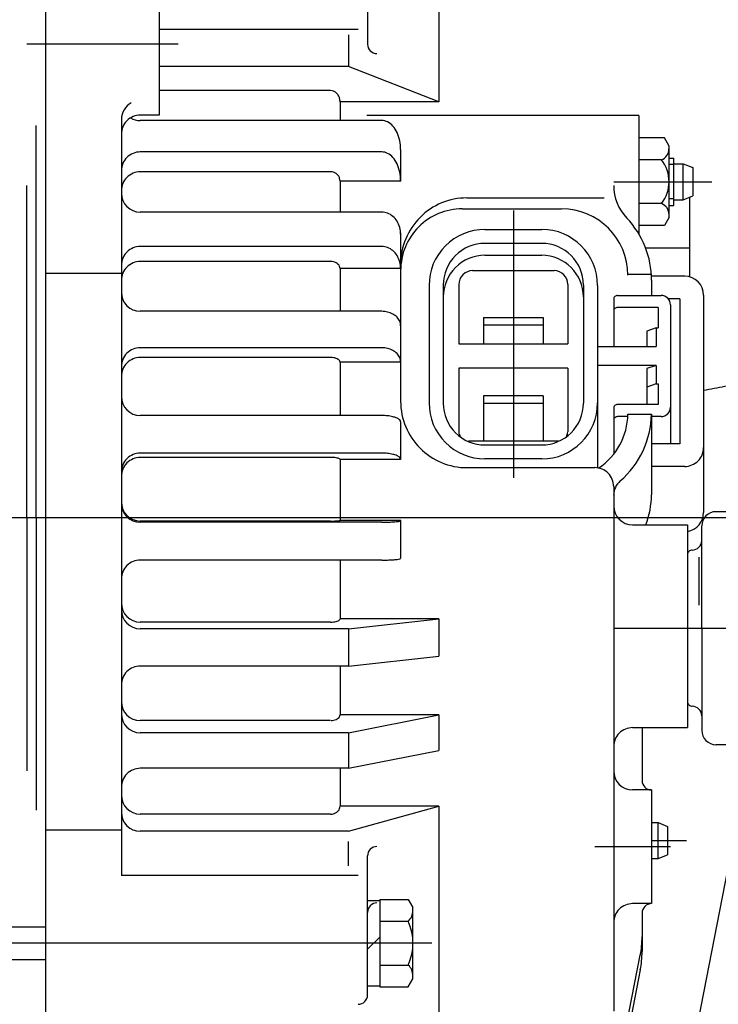
# Model space of a CAD drawing. Extents: x 0 to 295, y 208 to 416.
# Drawn here: x 72 to 79, y 350 to 360 of the extents above; entities that cross this region are included whole.
import ezdxf

# ---------------------------------------------------------------- set-up
doc = ezdxf.new("R2010")
doc.units = 0
doc.header["$LTSCALE"] = 10
doc.linetypes.add('CENTER2', pattern=[1.125, 0.75, -0.125, 0.125, -0.125])
doc.layers.get('DEFPOINTS').update_dxf_attribs({"linetype": 'CONTINUOUS'})
doc.layers.add('1', color=7, linetype='CONTINUOUS')
doc.layers.add('7', color=5, linetype='CONTINUOUS')
doc.styles.add('ROMAND', font='romand')
doc.styles.add('ROMANS-3MM', font='romans.shx', dxfattribs={"width": 0.6, "height": 3})
doc.dimstyles.new('STANDARD$0', dxfattribs={"dimtxt": 3, "dimasz": 3.5, "dimexe": 0.8, "dimexo": 0.6, "dimgap": 0.9, "dimtad": 1, "dimdec": 4, "dimzin": 0, "dimdsep": 46, "dimtxsty": 'ROMAND', "dimcen": 0.09, "dimadec": 0, "dimazin": 0, "dimtfac": 1, "dimtdec": 4, "dimtmove": 0, "dimatfit": 3, "dimfxl": 1, "dimtolj": 1, "dimtzin": 0, "dimarcsym": 0})

# ---------------------------------------------------------------- blocks, each defined once
blk = doc.blocks.new('*D58')
at = {"layer": '7', "color": 0, "lineweight": -2}
for p, q in [((91.652, 378.869), (39.789, 378.869)), ((40.589, 333.839), (40.589, 375.369)), ((48.715, 330.339), (39.789, 330.339))]:
    blk.add_line(p, q, dxfattribs=at)
at = {"layer": '7', "color": 0}
for points in [[(41.172, 375.369), (40.005, 375.369), (40.589, 378.869)], [(40.005, 333.839), (41.172, 333.839), (40.589, 330.339)]]:
    blk.add_solid(points, dxfattribs=at)
at = {"layer": 'DEFPOINTS', "color": 0}
for p in [(40.589, 378.869), (92.252, 378.869), (49.315, 330.339)]:
    blk.add_point(p, dxfattribs=at)
at = {"layer": '7', "color": 0, "insert": (38.189, 354.604), "char_height": 3, "attachment_point": 5, "rotation": 90, "style": 'ROMANS-3MM'}
blk.add_mtext('\\A1;485', dxfattribs=at)
blk = doc.blocks.new('*D45')
at = {"layer": '7', "color": 0, "lineweight": -2}
for p, q in [((91.652, 378.869), (39.789, 378.869)), ((40.589, 333.839), (40.589, 375.369)), ((48.715, 330.339), (39.789, 330.339))]:
    blk.add_line(p, q, dxfattribs=at)
at = {"layer": '7', "color": 0}
for points in [[(41.172, 375.369), (40.005, 375.369), (40.589, 378.869)], [(40.005, 333.839), (41.172, 333.839), (40.589, 330.339)]]:
    blk.add_solid(points, dxfattribs=at)
at = {"layer": 'DEFPOINTS', "color": 0}
for p in [(40.589, 378.869), (92.252, 378.869), (49.315, 330.339)]:
    blk.add_point(p, dxfattribs=at)
at = {"layer": '7', "color": 0, "insert": (38.189, 354.604), "char_height": 3, "attachment_point": 5, "rotation": 90, "style": 'ROMANS-3MM'}
blk.add_mtext('\\A1;485', dxfattribs=at)

msp = doc.modelspace()

# ---------------------------------------------------------------- linework, layer by layer
at = {"layer": '1', "linetype": 'Continuous'}
for p, q in [((72.013871, 362.271711), (72.013871, 347.671784)), ((72.013871, 362.271711), (72.013871, 347.671784)), ((75.413871, 361.22884), (75.413871, 359.971369)), ((75.413871, 361.22884), (75.413871, 359.971369)), ((76.166874, 360.989801), (76.166874, 359.360602)), ((76.166874, 360.989801), (76.166874, 359.360602)), ((73.213871, 360.721296), (73.213871, 359.221344)), ((73.213871, 360.721296), (73.213871, 359.221344)), ((75.313895, 360.124201), (73.213871, 360.124201)), ((75.313895, 360.124201), (73.213871, 360.124201)), ((75.213871, 360.068268), (75.213871, 359.735724)), ((75.213871, 360.068268), (75.213871, 359.735724)), ((73.413895, 359.971344), (71.813871, 359.971344)), ((73.413895, 359.971344), (71.813871, 359.971344)), ((75.213895, 359.735724), (73.213871, 359.735724)), ((75.213895, 359.735724), (73.213871, 359.735724)), ((76.166874, 359.360602), (75.213871, 359.735724)), ((76.166874, 359.360602), (75.213871, 359.735724)), ((75.023856, 359.479963), (73.213871, 359.479963)), ((75.023856, 359.479963), (73.213871, 359.479963)), ((75.12388, 359.360602), (75.12388, 359.164118)), ((75.12388, 359.360602), (75.12388, 359.164118)), ((76.166922, 359.360602), (75.123905, 359.360602)), ((76.166922, 359.360602), (75.123905, 359.360602)), ((73.213895, 359.221344), (73.013871, 359.221344)), ((73.213895, 359.221344), (73.013871, 359.221344)), ((78.278885, 359.218512), (75.407854, 359.218512)), ((78.278885, 359.218512), (75.407854, 359.218512)), ((78.278885, 359.218512), (78.278885, 357.967414)), ((78.278885, 359.218512), (78.278885, 357.967414)), ((71.913871, 354.971759), (71.913871, 359.112726)), ((71.913871, 354.971759), (71.913871, 359.112726)), ((72.813871, 359.174543), (72.813871, 351.193366)), ((72.813871, 359.174543), (72.813871, 351.193366)), ((75.563895, 359.164118), (73.013871, 359.164118)), ((75.563895, 359.164118), (73.013871, 359.164118)), ((78.54888, 358.980573), (78.278885, 358.980573)), ((78.54888, 358.980573), (78.278885, 358.980573)), ((78.59888, 358.893561), (78.54888, 358.980573)), ((78.59888, 358.893561), (78.54888, 358.980573)), ((78.59888, 358.14256), (78.59888, 358.893561)), ((78.59888, 358.14256), (78.59888, 358.893561)), ((75.563895, 358.832917), (73.013871, 358.832917)), ((75.563895, 358.832917), (73.013871, 358.832917)), ((75.763871, 358.859674), (75.763871, 358.524689)), ((75.763871, 358.859674), (75.763871, 358.524689)), ((78.59888, 358.768561), (78.64888, 358.768561)), ((78.59888, 358.768561), (78.64888, 358.768561)), ((78.64888, 358.268561), (78.64888, 358.768561)), ((78.64888, 358.268561), (78.64888, 358.768561)), ((78.518876, 358.749567), (78.278885, 358.749567)), ((78.518876, 358.749567), (78.278885, 358.749567)), ((78.64888, 358.698566), (78.59888, 358.698566)), ((78.64888, 358.698566), (78.59888, 358.698566)), ((78.64888, 358.708576), (78.74888, 358.708576)), ((78.64888, 358.708576), (78.74888, 358.708576)), ((78.74888, 358.708576), (78.84888, 358.668561)), ((78.74888, 358.328571), (78.74888, 358.708576)), ((78.74888, 358.708576), (78.84888, 358.668561)), ((78.74888, 358.328571), (78.74888, 358.708576)), ((78.84888, 358.668561), (78.84888, 358.368561)), ((78.84888, 358.668561), (78.84888, 358.368561)), ((75.023905, 358.622931), (73.013871, 358.622931)), ((75.023905, 358.622931), (73.013871, 358.622931)), ((71.813871, 354.971759), (71.813871, 358.478717)), ((71.813871, 354.971759), (71.813871, 358.478717)), ((75.12388, 358.524689), (75.12388, 358.197101)), ((75.12388, 358.524689), (75.12388, 358.197101)), ((75.763919, 358.524689), (75.123905, 358.524689)), ((75.763919, 358.524689), (75.123905, 358.524689)), ((78.013846, 358.518561), (79.048856, 358.518561)), ((78.013846, 358.518561), (79.048856, 358.518561)), ((78.74888, 358.328571), (78.84888, 358.368561)), ((78.74888, 358.328571), (78.84888, 358.368561)), ((78.813871, 358.354548), (78.813871, 357.513776)), ((78.813871, 358.354548), (78.813871, 357.513776)), ((76.463871, 358.347297), (77.913871, 358.347297)), ((76.463871, 358.347297), (77.913871, 358.347297)), ((78.518876, 358.28758), (78.278885, 358.28758)), ((78.518876, 358.28758), (78.278885, 358.28758)), ((78.64888, 358.338556), (78.59888, 358.338556)), ((78.64888, 358.338556), (78.59888, 358.338556)), ((78.59888, 358.268561), (78.64888, 358.268561)), ((78.59888, 358.268561), (78.64888, 358.268561)), ((78.64888, 358.328571), (78.74888, 358.328571)), ((78.64888, 358.328571), (78.74888, 358.328571)), ((75.563871, 358.197101), (73.013871, 358.197101)), ((75.563871, 358.197101), (73.013871, 358.197101)), ((76.413871, 358.231305), (77.463871, 358.231305)), ((76.413871, 358.231305), (77.463871, 358.231305)), ((76.953885, 358.214289), (76.953885, 355.392316)), ((76.953885, 358.214289), (76.953885, 355.392316)), ((78.59888, 358.14256), (78.54888, 358.056574)), ((78.59888, 358.14256), (78.54888, 358.056574)), ((78.54888, 358.056574), (78.278885, 358.056574)), ((78.54888, 358.056574), (78.278885, 358.056574)), ((75.763871, 357.980133), (75.763871, 356.199323)), ((75.763871, 357.980133), (75.763871, 356.199323)), ((76.653885, 358.014289), (77.253885, 358.014289)), ((76.653885, 358.014289), (77.253885, 358.014289)), ((75.563871, 357.834894), (73.013871, 357.834894)), ((75.563871, 357.834894), (73.013871, 357.834894)), ((77.253885, 357.867292), (76.653885, 357.867292)), ((77.253885, 357.867292), (76.653885, 357.867292)), ((76.653885, 357.741291), (77.253885, 357.741291)), ((76.653885, 357.741291), (77.253885, 357.741291)), ((78.813895, 357.818561), (78.351224, 357.818561)), ((78.813895, 357.818561), (78.351224, 357.818561)), ((75.023856, 357.67591), (73.013871, 357.67591)), ((75.023856, 357.67591), (73.013871, 357.67591)), ((72.813871, 357.548737), (72.013871, 357.548737)), ((72.813871, 357.548737), (72.013871, 357.548737)), ((75.12388, 357.602057), (75.12388, 357.150129)), ((75.12388, 357.602057), (75.12388, 357.150129)), ((75.763895, 357.602057), (75.123905, 357.602057)), ((75.763895, 357.602057), (75.123905, 357.602057)), ((76.523856, 357.579303), (77.383866, 357.579303)), ((76.523856, 357.579303), (77.383866, 357.579303)), ((78.163871, 357.542292), (78.413871, 357.542292)), ((78.163871, 357.542292), (78.413871, 357.542292)), ((78.763895, 357.520173), (78.413871, 357.520173)), ((78.763895, 357.520173), (78.413871, 357.520173)), ((76.063871, 357.424299), (76.063871, 356.182331)), ((76.063871, 357.424299), (76.063871, 356.182331)), ((76.213871, 357.427301), (76.213871, 356.179328)), ((76.213871, 357.427301), (76.213871, 356.179328)), ((76.378885, 357.434284), (76.378885, 356.806305)), ((76.378885, 357.434284), (76.378885, 356.806305)), ((77.528861, 357.434284), (77.528861, 356.806305)), ((77.528861, 357.434284), (77.528861, 356.806305)), ((77.693876, 357.427301), (77.693876, 356.179328)), ((77.693876, 357.427301), (77.693876, 356.179328)), ((77.693876, 357.427301), (77.693876, 356.179328)), ((77.693876, 357.427301), (77.693876, 356.179328)), ((77.843876, 357.424299), (77.843876, 355.499323)), ((77.843876, 357.424299), (77.843876, 355.499323)), ((77.843876, 357.424299), (77.843876, 355.499323)), ((77.843876, 357.424299), (77.843876, 355.499323)), ((78.413871, 357.479303), (78.413871, 357.318293)), ((78.413871, 357.479303), (78.413871, 357.318293)), ((78.053861, 357.318293), (78.513871, 357.318293)), ((78.053861, 357.318293), (78.513871, 357.318293)), ((78.963871, 357.320124), (78.963871, 355.024665)), ((78.963871, 357.320124), (78.963871, 355.024665)), ((78.013871, 357.278302), (78.013871, 356.777301)), ((78.013871, 357.278302), (78.013871, 356.777301)), ((78.713895, 357.28111), (78.591678, 357.28111)), ((78.713895, 357.28111), (78.591678, 357.28111)), ((78.613871, 357.218293), (78.613871, 355.751349)), ((78.613871, 357.218293), (78.613871, 355.751349)), ((78.713871, 357.281086), (78.713871, 355.751349)), ((78.713871, 357.281086), (78.713871, 355.751349)), ((75.563895, 357.150129), (73.013871, 357.150129)), ((75.563895, 357.150129), (73.013871, 357.150129)), ((78.483866, 357.19029), (78.053861, 357.19029)), ((78.483866, 357.19029), (78.053861, 357.19029)), ((78.483866, 357.19029), (78.483866, 356.974299)), ((78.483866, 357.19029), (78.483866, 356.974299)), ((76.638871, 357.084284), (77.268876, 357.084284)), ((76.638871, 357.084284), (76.638871, 356.806305)), ((76.638871, 357.084284), (76.638871, 356.806305)), ((76.638871, 357.084284), (77.268876, 357.084284)), ((77.268876, 357.005304), (76.638871, 357.005304)), ((77.268876, 357.005304), (76.638871, 357.005304)), ((77.268876, 357.084284), (77.268876, 356.806305)), ((77.268876, 357.084284), (77.268876, 356.806305)), ((78.463871, 356.974299), (78.363871, 356.939289)), ((78.463871, 356.974299), (78.363871, 356.939289)), ((78.363871, 356.939289), (78.363871, 356.777301)), ((78.363871, 356.939289), (78.363871, 356.777301)), ((78.463871, 356.974299), (78.483866, 356.974299)), ((78.463871, 356.974299), (78.463871, 356.777301)), ((78.463871, 356.974299), (78.463871, 356.777301)), ((78.463871, 356.974299), (78.483866, 356.974299)), ((76.378885, 356.806305), (77.528861, 356.806305)), ((76.378885, 356.806305), (77.528861, 356.806305)), ((75.563895, 356.765802), (73.013871, 356.765802)), ((75.563895, 356.765802), (73.013871, 356.765802)), ((77.843876, 356.777301), (78.463871, 356.777301)), ((77.843876, 356.777301), (78.463871, 356.777301)), ((75.02388, 356.662653), (73.013871, 356.662653)), ((75.02388, 356.662653), (73.013871, 356.662653)), ((75.12388, 356.614216), (75.12388, 356.049884)), ((75.12388, 356.614216), (75.12388, 356.049884)), ((75.763895, 356.614216), (75.123929, 356.614216)), ((75.763895, 356.614216), (75.123929, 356.614216)), ((77.528861, 356.550324), (76.378885, 356.550324)), ((76.378885, 356.550324), (76.378885, 355.877326)), ((76.378885, 356.550324), (76.378885, 355.877326)), ((77.528861, 356.550324), (76.378885, 356.550324)), ((77.528861, 356.550324), (77.528861, 355.877326)), ((77.528861, 356.550324), (77.528861, 355.877326)), ((78.463871, 356.579328), (77.843876, 356.579328)), ((78.463871, 356.579328), (77.843876, 356.579328)), ((78.463871, 356.579328), (78.363871, 356.545319)), ((78.463871, 356.579328), (78.363871, 356.545319)), ((78.363871, 356.545319), (78.363871, 356.166315)), ((78.363871, 356.545319), (78.363871, 356.166315)), ((78.463871, 356.579328), (78.463871, 356.383332)), ((78.463871, 356.579328), (78.463871, 356.383332)), ((78.463871, 356.383332), (78.363871, 356.348322)), ((78.463871, 356.383332), (78.363871, 356.348322)), ((78.463871, 356.383332), (78.483866, 356.383332)), ((78.463871, 356.383332), (78.483866, 356.383332)), ((78.483866, 356.383332), (78.483866, 356.166315)), ((78.483866, 356.383332), (78.483866, 356.166315)), ((77.268876, 356.257331), (76.638871, 356.257331)), ((76.638871, 356.257331), (76.638871, 355.777326)), ((76.638871, 356.257331), (76.638871, 355.777326)), ((77.268876, 356.257331), (76.638871, 356.257331)), ((77.268876, 356.178327), (76.638871, 356.178327)), ((77.268876, 356.178327), (76.638871, 356.178327)), ((77.268876, 356.257331), (77.268876, 355.777326)), ((77.268876, 356.257331), (77.268876, 355.777326)), ((78.483866, 356.166315), (78.053861, 356.166315)), ((78.483866, 356.166315), (78.053861, 356.166315)), ((78.013871, 356.126325), (78.013871, 355.641779)), ((78.013871, 356.126325), (78.013871, 355.641779)), ((78.163871, 356.064313), (78.413871, 356.064313)), ((78.163871, 356.064313), (78.413871, 356.064313)), ((78.413871, 356.064313), (78.413871, 355.213312)), ((78.413871, 356.064313), (78.413871, 355.213312)), ((75.563895, 356.049884), (73.013871, 356.049884)), ((75.563895, 356.049884), (73.013871, 356.049884)), ((75.763871, 355.982697), (75.763871, 355.585675)), ((75.763871, 355.982697), (75.763871, 355.585675)), ((78.163871, 356.038312), (78.053861, 356.038312)), ((78.163871, 356.038312), (78.053861, 356.038312)), ((78.513871, 356.038312), (78.413871, 356.038312)), ((78.513871, 356.038312), (78.413871, 356.038312)), ((77.428885, 355.777326), (76.478885, 355.777326)), ((77.428885, 355.777326), (76.478885, 355.777326)), ((78.713895, 355.751349), (78.413871, 355.751349)), ((78.713895, 355.751349), (78.413871, 355.751349)), ((75.563895, 355.652863), (73.013871, 355.652863)), ((75.563895, 355.652863), (73.013871, 355.652863)), ((76.653885, 355.739313), (77.253885, 355.739313)), ((76.653885, 355.739313), (77.253885, 355.739313)), ((75.023856, 355.607135), (73.013871, 355.607135)), ((75.023856, 355.607135), (73.013871, 355.607135)), ((75.12388, 355.585675), (75.12388, 354.941779)), ((75.12388, 355.585675), (75.12388, 354.941779)), ((75.763895, 355.585675), (75.123929, 355.585675)), ((75.763895, 355.585675), (75.123929, 355.585675)), ((77.253885, 355.592316), (76.653885, 355.592316)), ((77.253885, 355.592316), (76.653885, 355.592316)), ((76.463871, 355.499323), (77.813871, 355.499323)), ((76.463871, 355.499323), (77.813871, 355.499323)), ((78.763895, 355.512336), (78.413871, 355.512336)), ((78.763895, 355.512336), (78.413871, 355.512336)), ((78.013871, 355.299299), (78.013871, 349.759772)), ((78.013871, 355.299299), (78.013871, 349.759772)), ((79.443876, 355.034382), (79.093876, 355.034382)), ((79.443876, 355.034382), (79.093876, 355.034382)), ((61.513895, 354.971759), (79.893851, 354.971759)), ((61.513895, 354.971759), (79.893851, 354.971759)), ((71.813871, 354.971759), (71.813871, 352.299762)), ((71.813871, 354.971759), (71.813871, 352.299762)), ((71.913871, 354.971759), (71.913871, 351.884772)), ((71.913871, 354.971759), (71.913871, 351.884772)), ((75.02388, 354.935846), (73.013871, 354.935846)), ((75.02388, 354.935846), (73.013871, 354.935846)), ((75.563895, 354.923053), (73.013871, 354.923053)), ((75.563895, 354.923053), (73.013871, 354.923053)), ((75.763919, 354.941779), (75.123905, 354.941779)), ((75.763919, 354.941779), (75.123905, 354.941779)), ((75.763871, 354.941779), (75.763871, 354.542145)), ((75.763871, 354.941779), (75.763871, 354.542145)), ((78.213822, 354.895758), (78.793851, 354.895758)), ((78.213822, 354.895758), (78.793851, 354.895758)), ((78.793876, 354.895734), (78.793876, 352.754377)), ((78.793876, 354.895734), (78.793876, 352.754377)), ((78.943876, 353.798371), (78.943876, 354.884382)), ((78.943876, 353.798371), (78.943876, 354.884382)), ((75.563895, 354.523444), (73.013871, 354.523444)), ((75.563895, 354.523444), (73.013871, 354.523444)), ((75.12388, 354.523444), (75.12388, 353.90279)), ((75.12388, 354.523444), (75.12388, 353.90279)), ((78.913871, 354.555768), (78.913871, 354.046759)), ((78.913871, 354.555768), (78.913871, 354.046759)), ((76.166849, 353.90279), (75.123905, 353.90279)), ((76.166849, 353.90279), (75.123905, 353.90279)), ((75.213846, 353.798005), (76.166849, 353.90279)), ((75.213846, 353.798005), (76.166849, 353.90279)), ((76.166874, 353.90279), (76.166874, 353.509406)), ((76.166874, 353.90279), (76.166874, 353.509406)), ((75.02388, 353.868683), (73.013871, 353.868683)), ((75.02388, 353.868683), (73.013871, 353.868683)), ((75.213846, 353.798005), (73.013871, 353.798005)), ((75.213846, 353.798005), (73.013871, 353.798005)), ((75.213871, 353.798005), (75.213871, 353.404621)), ((75.213871, 353.798005), (75.213871, 353.404621)), ((78.013846, 353.804377), (81.543851, 353.804377)), ((78.013846, 353.804377), (81.543851, 353.804377)), ((78.943876, 353.809382), (78.943876, 352.724372)), ((78.943876, 353.809382), (78.943876, 352.724372)), ((75.213871, 353.404621), (76.166849, 353.509406)), ((75.213871, 353.404621), (76.166849, 353.509406)), ((75.213846, 353.404645), (73.013871, 353.404645)), ((75.213846, 353.404645), (73.013871, 353.404645)), ((75.12388, 353.404645), (75.12388, 352.8888)), ((75.12388, 353.404645), (75.12388, 352.8888)), ((76.166922, 352.8888), (75.123905, 352.8888)), ((76.166922, 352.8888), (75.123905, 352.8888)), ((75.213871, 352.700519), (76.166922, 352.8888)), ((75.213871, 352.700519), (76.166922, 352.8888)), ((76.166874, 352.888776), (76.166874, 352.512995)), ((76.166874, 352.888776), (76.166874, 352.512995)), ((75.02388, 352.828815), (73.013871, 352.828815)), ((75.02388, 352.828815), (73.013871, 352.828815)), ((78.213871, 352.754377), (78.793876, 352.754377)), ((78.213871, 352.754377), (78.793876, 352.754377)), ((78.313871, 352.754352), (78.313871, 352.196125)), ((78.313871, 352.754352), (78.313871, 352.196125)), ((75.213871, 352.700519), (73.013871, 352.700519)), ((75.213871, 352.700519), (73.013871, 352.700519)), ((75.213871, 352.700519), (75.213871, 352.324738)), ((75.213871, 352.700519), (75.213871, 352.324738)), ((79.443876, 352.574372), (79.093876, 352.574372)), ((79.443876, 352.574372), (79.093876, 352.574372)), ((75.213871, 352.324738), (76.166849, 352.512995)), ((75.213871, 352.324738), (76.166849, 352.512995)), ((79.442167, 352.424372), (78.905912, 349.665485)), ((79.442167, 352.424372), (78.905912, 349.665485)), ((75.213895, 352.324738), (73.013871, 352.324738)), ((75.213895, 352.324738), (73.013871, 352.324738)), ((75.12388, 352.324738), (75.12388, 351.926203)), ((75.12388, 352.324738), (75.12388, 351.926203)), ((78.413895, 352.096125), (78.213895, 352.096125)), ((78.413895, 352.096125), (78.213895, 352.096125)), ((78.413871, 352.0961), (78.413871, 350.896149)), ((78.413871, 352.0961), (78.413871, 350.896149)), ((76.166898, 351.926203), (75.123905, 351.926203)), ((76.166898, 351.926203), (75.123905, 351.926203)), ((75.213895, 351.65987), (76.166898, 351.926203)), ((75.213895, 351.65987), (76.166898, 351.926203)), ((76.166874, 351.926178), (76.166874, 349.476764)), ((76.166874, 351.926178), (76.166874, 349.476764)), ((75.02388, 351.841462), (73.013871, 351.841462)), ((75.02388, 351.841462), (73.013871, 351.841462)), ((78.413871, 351.752008), (78.483866, 351.752008)), ((78.413871, 351.752008), (78.483866, 351.752008)), ((78.483866, 351.372028), (78.483866, 351.752008)), ((78.483866, 351.752008), (78.583866, 351.712018)), ((78.483866, 351.752008), (78.583866, 351.712018)), ((78.483866, 351.372028), (78.483866, 351.752008)), ((78.583866, 351.712018), (78.583866, 351.412018)), ((78.583866, 351.712018), (78.583866, 351.412018)), ((72.813895, 351.670173), (72.013871, 351.670173)), ((72.813895, 351.670173), (72.013871, 351.670173)), ((75.213895, 351.65987), (73.013871, 351.65987)), ((75.213895, 351.65987), (73.013871, 351.65987)), ((75.213871, 351.293634), (75.213871, 351.550568)), ((75.213871, 351.293634), (75.213871, 351.550568)), ((78.613871, 351.496149), (77.813871, 351.496149)), ((78.613871, 351.496149), (77.813871, 351.496149)), ((75.413871, 349.933185), (75.413871, 351.399591)), ((75.413871, 349.933185), (75.413871, 351.399591)), ((78.483866, 351.372028), (78.583866, 351.412018)), ((78.483866, 351.372028), (78.583866, 351.412018)), ((78.413871, 351.372028), (78.483866, 351.372028)), ((78.413871, 351.372028), (78.483866, 351.372028)), ((75.313919, 351.193366), (72.813871, 351.193366)), ((75.313919, 351.193366), (72.813871, 351.193366)), ((75.413871, 350.928717), (75.543876, 350.928717)), ((75.413871, 350.928717), (75.543876, 350.928717)), ((75.543876, 350.940705), (75.843876, 350.940705)), ((75.543876, 350.940705), (75.543876, 350.016706)), ((75.543876, 350.940705), (75.843876, 350.940705)), ((75.543876, 350.940705), (75.543876, 350.016706)), ((75.843876, 350.940705), (75.893876, 350.853717)), ((75.843876, 350.940705), (75.893876, 350.853717)), ((78.413895, 350.896149), (78.213871, 350.896149)), ((78.413895, 350.896149), (78.213871, 350.896149)), ((75.893876, 350.103717), (75.893876, 350.853717)), ((75.893876, 350.103717), (75.893876, 350.853717)), ((78.313871, 350.796149), (78.313871, 350.390387)), ((78.313871, 350.796149), (78.313871, 350.390387)), ((75.543876, 350.709723), (75.843876, 350.709723)), ((75.543876, 350.709723), (75.843876, 350.709723)), ((70.713871, 350.652716), (72.013871, 350.652716)), ((70.713871, 350.652716), (72.013871, 350.652716)), ((76.093876, 350.478717), (67.513895, 350.478717)), ((76.093876, 350.478717), (67.513895, 350.478717)), ((75.413871, 350.413703), (75.543876, 350.543708)), ((75.413871, 350.413703), (75.543876, 350.543708)), ((78.029984, 349.012873), (78.294852, 350.351764)), ((78.029984, 349.012873), (78.294852, 350.351764)), ((70.713871, 350.304718), (72.013871, 350.304718)), ((70.713871, 350.304718), (72.013871, 350.304718)), ((75.543876, 350.247712), (75.843876, 350.247712)), ((75.543876, 350.247712), (75.843876, 350.247712)), ((78.294876, 350.196466), (78.029984, 348.856305)), ((78.294876, 350.196466), (78.029984, 348.856305)), ((75.843876, 350.016706), (75.893876, 350.103717)), ((75.843876, 350.016706), (75.893876, 350.103717)), ((75.413871, 350.028717), (75.543876, 350.028717)), ((75.413871, 350.028717), (75.543876, 350.028717)), ((75.543876, 350.016706), (75.843876, 350.016706)), ((75.543876, 350.016706), (75.843876, 350.016706))]:
    msp.add_line(p, q, dxfattribs=at)
at = {"layer": '1', "linetype": 'CENTER2'}
msp.add_line((78.413871, 351.562018), (78.783841, 351.562018), dxfattribs=at)
msp.add_line((78.413871, 351.562018), (78.783841, 351.562018), dxfattribs=at)
at = {"layer": '1', "linetype": 'Continuous'}
for centre, radius, start, end in [((75.513871, 359.971369), 0.1, 180.0000173, 269.9999447), ((75.513871, 359.971369), 0.1, 180.0000173, 269.9999447), ((73.013871, 359.174567), 0.2, 118.4986848, 180.0000032), ((73.013871, 359.174567), 0.2, 118.4986848, 180.0000032), ((73.013871, 359.021344), 0.2, 90.0000187, 180.0000555), ((73.013871, 359.021344), 0.2, 90.0000187, 180.0000555), ((73.013871, 359.364118), 0.2, 238.973987, 269.9999847), ((73.013871, 359.364118), 0.2, 238.973987, 269.9999847), ((73.013871, 358.632917), 0.2, 90.0000187, 180.0000555), ((73.013871, 358.632917), 0.2, 90.0000187, 180.0000555), ((78.474857, 358.864557), 0.123127, 290.9470436, 0.0000374), ((78.474857, 358.864557), 0.123127, 290.9470436, 0.0000374), ((78.224881, 358.518561), 0.373878, 321.8444694, 38.1585012), ((78.224881, 358.518561), 0.373878, 321.8444694, 38.1585012), ((73.013871, 358.422931), 0.2, 90.0000187, 180.0000555), ((73.013871, 358.422931), 0.2, 90.0000187, 180.0000555), ((78.513871, 358.479303), 0.5, 180.0000187, 223.6252567), ((78.513871, 358.479303), 0.5, 180.0000187, 223.6252567), ((73.013871, 358.397101), 0.2, 180.0000553, 269.9999827), ((73.013871, 358.397101), 0.2, 180.0000553, 269.9999827), ((76.463871, 357.647297), 0.7, 89.9999818, 180.0000187), ((76.463871, 357.647297), 0.7, 89.9999818, 180.0000187), ((78.474857, 358.171564), 0.124023, 0, 69.2222736), ((78.474857, 358.171564), 0.124023, 0, 69.2222736), ((76.413871, 357.581305), 0.65, 89.9999818, 180.0000187), ((76.413871, 357.581305), 0.65, 89.9999818, 180.0000187), ((77.463871, 357.531281), 0.7, 0, 89.9999818), ((77.463871, 357.531281), 0.7, 0, 89.9999818), ((77.463871, 357.479303), 0.95, 0, 43.5910322), ((77.463871, 357.479303), 0.95, 0, 43.5910322), ((76.653885, 357.424299), 0.58999, 89.9999818, 180.0000187), ((76.653885, 357.424299), 0.58999, 89.9999818, 180.0000187), ((77.253885, 357.424299), 0.58999, 0, 89.9999818), ((77.253885, 357.424299), 0.58999, 0, 89.9999818), ((73.013871, 357.634894), 0.2, 90.0000187, 180.0000555), ((73.013871, 357.634894), 0.2, 90.0000187, 180.0000555), ((76.653885, 357.427301), 0.43999, 89.9999818, 180.0000187), ((76.653885, 357.427301), 0.43999, 89.9999818, 180.0000187), ((77.253885, 357.427301), 0.43999, 0, 89.9999818), ((77.253885, 357.427301), 0.43999, 0, 89.9999818), ((76.653885, 357.3013), 0.43999, 89.9999818, 180.0000187), ((76.653885, 357.3013), 0.43999, 89.9999818, 180.0000187), ((77.253885, 357.3013), 0.43999, 0, 89.9999818), ((77.253885, 357.3013), 0.43999, 0, 89.9999818), ((73.013871, 357.47591), 0.2, 90.0000187, 180.0000555), ((73.013871, 357.47591), 0.2, 90.0000187, 180.0000555), ((76.523856, 357.434284), 0.14502, 89.9999818, 180.0000187), ((76.523856, 357.434284), 0.14502, 89.9999818, 180.0000187), ((77.383866, 357.434284), 0.144995, 360, 89.9999818), ((77.383866, 357.434284), 0.144995, 360, 89.9999818), ((78.763871, 357.320148), 0.2, 359.9999988, 89.9999806), ((78.763871, 357.320148), 0.2, 359.9999988, 89.9999806), ((73.013871, 357.350129), 0.2, 180.0000553, 269.9999827), ((73.013871, 357.350129), 0.2, 180.0000553, 269.9999827), ((78.053861, 357.278302), 0.03999, 89.9999819, 180.0000187), ((78.053861, 357.278302), 0.03999, 89.9999819, 180.0000187), ((78.513871, 357.218293), 0.1, 0, 89.9999818), ((78.513871, 357.218293), 0.1, 0, 89.9999818), ((78.053861, 357.150299), 0.03999, 89.9999819, 180.0000187), ((78.053861, 357.150299), 0.03999, 89.9999819, 180.0000187), ((73.013871, 356.565802), 0.2, 90.0000187, 180.0000555), ((73.013871, 356.565802), 0.2, 90.0000187, 180.0000555), ((73.013871, 356.462653), 0.2, 90.0000187, 180.0000555), ((73.013871, 356.462653), 0.2, 90.0000187, 180.0000555), ((73.013871, 356.249884), 0.2, 180.0000553, 269.9999827), ((73.013871, 356.249884), 0.2, 180.0000553, 269.9999827), ((76.463871, 356.199323), 0.7, 180.0000187, 270.0000556), ((76.463871, 356.199323), 0.7, 180.0000187, 270.0000556), ((76.653885, 356.182331), 0.590015, 180.0000187, 270.0000556), ((76.653885, 356.182331), 0.590015, 180.0000187, 270.0000556), ((76.653885, 356.179328), 0.440015, 180.0000187, 270.0000556), ((76.653885, 356.179328), 0.440015, 180.0000187, 270.0000556), ((77.253885, 356.182331), 0.590015, 270.0000556, 0.0000374), ((77.253885, 356.182331), 0.590015, 270.0000556, 0.0000374), ((77.253885, 356.179328), 0.440015, 270.0000556, 0.0000374), ((77.253885, 356.179328), 0.440015, 270.0000556, 0.0000374), ((78.053861, 356.126325), 0.03999, 89.9999818, 180.0000187), ((78.053861, 356.126325), 0.03999, 89.9999818, 180.0000187), ((77.463871, 356.075324), 0.700315, 303.9388284, 359.0993266), ((77.463871, 356.075324), 0.700315, 303.9388284, 359.0993266), ((77.463871, 356.079328), 0.949514, 310.6874376, 359.0945183), ((77.463871, 356.079328), 0.949514, 310.6874376, 359.0945183), ((78.513871, 356.138312), 0.1, 270.0000556, 0.0000374), ((78.513871, 356.138312), 0.1, 270.0000556, 0.0000374), ((78.053861, 355.998298), 0.04, 90.0000187, 180.0000555), ((78.053861, 355.998298), 0.04, 90.0000187, 180.0000555), ((76.478885, 355.877326), 0.1, 180.0000187, 211.4548975), ((76.478885, 355.877326), 0.1, 180.0000187, 211.4548975), ((77.428885, 355.877326), 0.099633, 328.5378363, 0.0000374), ((77.428885, 355.877326), 0.099633, 328.5378363, 0.0000374), ((73.013871, 355.452863), 0.2, 90.0000187, 180.0000555), ((73.013871, 355.452863), 0.2, 90.0000187, 180.0000555), ((78.763871, 355.712336), 0.2, 269.9999445, 359.9999813), ((78.763871, 355.712336), 0.2, 269.9999445, 359.9999813), ((73.013871, 355.407135), 0.2, 90.0000187, 180.0000555), ((73.013871, 355.407135), 0.2, 90.0000187, 180.0000555), ((77.813871, 355.299323), 0.2, 359.9999445, 89.9999813), ((77.813871, 355.299323), 0.2, 359.9999445, 89.9999813), ((78.213871, 355.207306), 0.200669, 130.7471967, 180.0000187), ((78.213871, 355.207306), 0.200669, 130.7471967, 180.0000187), ((73.013871, 355.135846), 0.2, 180.0000553, 269.9999827), ((73.013871, 355.135846), 0.2, 180.0000553, 269.9999827), ((77.463871, 355.228327), 0.949979, 339.5078303, 359.0945179), ((77.463871, 355.228327), 0.949979, 339.5078303, 359.0945179), ((73.013871, 355.123053), 0.2, 180.0000553, 269.9999827), ((73.013871, 355.123053), 0.2, 180.0000553, 269.9999827), ((78.213846, 355.095758), 0.2, 180.0000182, 270), ((78.213846, 355.095758), 0.2, 180.0000182, 270), ((78.763871, 355.024665), 0.2, 278.6283858, 359.9999813), ((78.763871, 355.024665), 0.2, 278.6283858, 359.9999813), ((79.093876, 354.884382), 0.15, 89.9999818, 180.0000187), ((79.093876, 354.884382), 0.15, 89.9999818, 180.0000187), ((78.843876, 354.729377), 0.1, 270.0000556, 0.0000374), ((78.843876, 354.729377), 0.1, 270.0000556, 0.0000374), ((78.843876, 354.579377), 0.05, 89.9999819, 180.0000187), ((78.843876, 354.579377), 0.05, 89.9999819, 180.0000187), ((73.013871, 354.323444), 0.2, 90.0000187, 180.0000555), ((73.013871, 354.323444), 0.2, 90.0000187, 180.0000555), ((73.013871, 354.068683), 0.2, 180.0000553, 269.9999827), ((73.013871, 354.068683), 0.2, 180.0000553, 269.9999827), ((73.013871, 353.998005), 0.2, 180.0000553, 269.9999827), ((73.013871, 353.998005), 0.2, 180.0000553, 269.9999827), ((73.013871, 353.204645), 0.2, 90.0000187, 180.0000555), ((73.013871, 353.204645), 0.2, 90.0000187, 180.0000555), ((73.013871, 353.028815), 0.2, 180.0000173, 269.9999447), ((73.013871, 353.028815), 0.2, 180.0000173, 269.9999447), ((78.843876, 353.029377), 0.05, 180.0000187, 270.0000556), ((78.843876, 353.029377), 0.05, 180.0000187, 270.0000556), ((78.843876, 352.879377), 0.1, 0, 89.9999818), ((78.843876, 352.879377), 0.1, 0, 89.9999818), ((73.013871, 352.900519), 0.2, 180.0000553, 269.9999827), ((73.013871, 352.900519), 0.2, 180.0000553, 269.9999827), ((78.213871, 352.554377), 0.2, 89.9999818, 180.0000187), ((78.213871, 352.554377), 0.2, 89.9999818, 180.0000187), ((79.093876, 352.724372), 0.15, 180.0000187, 270.0000556), ((79.093876, 352.724372), 0.15, 180.0000187, 270.0000556), ((73.013871, 352.124738), 0.2, 90.0000187, 180.0000555), ((73.013871, 352.124738), 0.2, 90.0000187, 180.0000555), ((78.213871, 352.296125), 0.2, 180.0000553, 269.9999827), ((78.213871, 352.296125), 0.2, 180.0000553, 269.9999827), ((78.413871, 352.196125), 0.1, 180.0000173, 269.9999447), ((78.413871, 352.196125), 0.1, 180.0000173, 269.9999447), ((73.013871, 352.041462), 0.2, 180.0000553, 269.9999827), ((73.013871, 352.041462), 0.2, 180.0000553, 269.9999827), ((73.013871, 351.85987), 0.2, 180.0000553, 269.9999827), ((73.013871, 351.85987), 0.2, 180.0000553, 269.9999827), ((75.513871, 351.399616), 0.1, 90.0000173, 179.9999447), ((75.513871, 351.399616), 0.1, 90.0000173, 179.9999447), ((75.513871, 350.803766), 0.1, 89.9999818, 180.0000187), ((75.513871, 350.803766), 0.1, 89.9999818, 180.0000187), ((78.213871, 350.696149), 0.2, 90.0000187, 180.0000555), ((78.213871, 350.696149), 0.2, 90.0000187, 180.0000555), ((78.413871, 350.796149), 0.1, 90.0000187, 180.0000555), ((78.413871, 350.796149), 0.1, 90.0000187, 180.0000555), ((75.734867, 350.824714), 0.158448, 313.4704391, 0.0000374), ((75.734867, 350.824714), 0.158448, 313.4704391, 0.0000374), ((75.334867, 350.478717), 0.558975, 335.5898701, 24.4102047), ((75.334867, 350.478717), 0.558975, 335.5898701, 24.4102047), ((77.313871, 350.545856), 1, 348.8083189, 0.0000654), ((77.313871, 350.545856), 1, 348.8083189, 0.0000654), ((77.313871, 350.390387), 1, 348.8181037, 0.0000523), ((77.313871, 350.390387), 1, 348.8181037, 0.0000523), ((75.734867, 350.132721), 0.159009, 0, 46.5295914), ((75.734867, 350.132721), 0.159009, 0, 46.5295914), ((75.313871, 349.93321), 0.1, 269.9999988, 359.9999806), ((75.313871, 349.93321), 0.1, 269.9999988, 359.9999806)]:
    msp.add_arc(centre, radius, start, end, dxfattribs=at)
for points, knots in [([(75.123832, 359.360602), (75.123908, 359.373035), (75.122259, 359.385483), (75.118949, 359.397467), (75.115727, 359.40913), (75.111109, 359.420453), (75.10474, 359.430744), (75.098676, 359.440541), (75.091395, 359.449661), (75.082621, 359.457135), (75.0743, 359.464224), (75.064962, 359.470217), (75.05474, 359.474103), (75.044892, 359.477847), (75.034394, 359.479937), (75.023856, 359.479938)], [0, 0, 0, 0, 1, 1, 1, 2, 2, 2, 3, 3, 3, 4, 4, 4, 5, 5, 5, 5]), ([(75.123832, 359.360602), (75.123908, 359.373035), (75.122259, 359.385483), (75.118949, 359.397467), (75.115727, 359.40913), (75.111109, 359.420453), (75.10474, 359.430744), (75.098676, 359.440541), (75.091395, 359.449661), (75.082621, 359.457135), (75.0743, 359.464224), (75.064962, 359.470217), (75.05474, 359.474103), (75.044892, 359.477847), (75.034394, 359.479937), (75.023856, 359.479938)], [0, 0, 0, 0, 1, 1, 1, 2, 2, 2, 3, 3, 3, 4, 4, 4, 5, 5, 5, 5]), ([(75.763822, 358.859919), (75.763822, 358.890542), (75.760579, 358.921205), (75.754081, 358.95113), (75.747665, 358.980675), (75.738937, 359.00989), (75.725663, 359.037067), (75.713735, 359.061486), (75.7, 359.085386), (75.681424, 359.105256), (75.665203, 359.122607), (75.647179, 359.138879), (75.625663, 359.14903), (75.606325, 359.158153), (75.585277, 359.164116), (75.563871, 359.164118)], [0, 0, 0, 0, 1, 1, 1, 2, 2, 2, 3, 3, 3, 4, 4, 4, 5, 5, 5, 5]), ([(75.763822, 358.859919), (75.763822, 358.890542), (75.760579, 358.921205), (75.754081, 358.95113), (75.747665, 358.980675), (75.738937, 359.00989), (75.725663, 359.037067), (75.713735, 359.061486), (75.7, 359.085386), (75.681424, 359.105256), (75.665203, 359.122607), (75.647179, 359.138879), (75.625663, 359.14903), (75.606325, 359.158153), (75.585277, 359.164116), (75.563871, 359.164118)], [0, 0, 0, 0, 1, 1, 1, 2, 2, 2, 3, 3, 3, 4, 4, 4, 5, 5, 5, 5]), ([(75.763822, 358.528717), (75.763822, 358.559341), (75.760579, 358.590004), (75.754081, 358.619928), (75.747665, 358.649474), (75.738937, 358.678689), (75.725663, 358.705866), (75.713735, 358.730285), (75.7, 358.754184), (75.681424, 358.774054), (75.665203, 358.791406), (75.647179, 358.807678), (75.625663, 358.817829), (75.606325, 358.826952), (75.585277, 358.832915), (75.563871, 358.832917)], [0, 0, 0, 0, 1, 1, 1, 2, 2, 2, 3, 3, 3, 4, 4, 4, 5, 5, 5, 5]), ([(75.763822, 358.528717), (75.763822, 358.559341), (75.760579, 358.590004), (75.754081, 358.619928), (75.747665, 358.649474), (75.738937, 358.678689), (75.725663, 358.705866), (75.713735, 358.730285), (75.7, 358.754184), (75.681424, 358.774054), (75.665203, 358.791406), (75.647179, 358.807678), (75.625663, 358.817829), (75.606325, 358.826952), (75.585277, 358.832915), (75.563871, 358.832917)], [0, 0, 0, 0, 1, 1, 1, 2, 2, 2, 3, 3, 3, 4, 4, 4, 5, 5, 5, 5]), ([(75.12388, 358.524689), (75.123879, 358.53498), (75.122201, 358.545265), (75.118973, 358.555036), (75.115733, 358.564844), (75.1109, 358.574119), (75.104764, 358.582428), (75.098599, 358.590777), (75.091086, 358.59812), (75.082645, 358.604157), (75.074156, 358.610228), (75.064704, 358.614942), (75.054764, 358.618122), (75.044801, 358.621309), (75.034341, 358.62293), (75.02388, 358.622931)], [0, 0, 0, 0, 1, 1, 1, 2, 2, 2, 3, 3, 3, 4, 4, 4, 5, 5, 5, 5]), ([(75.12388, 358.524689), (75.123879, 358.53498), (75.122201, 358.545265), (75.118973, 358.555036), (75.115733, 358.564844), (75.1109, 358.574119), (75.104764, 358.582428), (75.098599, 358.590777), (75.091086, 358.59812), (75.082645, 358.604157), (75.074156, 358.610228), (75.064704, 358.614942), (75.054764, 358.618122), (75.044801, 358.621309), (75.034341, 358.62293), (75.02388, 358.622931)], [0, 0, 0, 0, 1, 1, 1, 2, 2, 2, 3, 3, 3, 4, 4, 4, 5, 5, 5, 5]), ([(75.763846, 357.964264), (75.763984, 357.988543), (75.760684, 358.012849), (75.754081, 358.036213), (75.747634, 358.059019), (75.73834, 358.0811), (75.725663, 358.10113), (75.713511, 358.120328), (75.698891, 358.138099), (75.681424, 358.152643), (75.664742, 358.166534), (75.646018, 358.178131), (75.625663, 358.1857), (75.605926, 358.193039), (75.584932, 358.1971), (75.563871, 358.197101)], [0, 0, 0, 0, 1, 1, 1, 2, 2, 2, 3, 3, 3, 4, 4, 4, 5, 5, 5, 5]), ([(75.763846, 357.964264), (75.763984, 357.988543), (75.760684, 358.012849), (75.754081, 358.036213), (75.747634, 358.059019), (75.73834, 358.0811), (75.725663, 358.10113), (75.713511, 358.120328), (75.698891, 358.138099), (75.681424, 358.152643), (75.664742, 358.166534), (75.646018, 358.178131), (75.625663, 358.1857), (75.605926, 358.193039), (75.584932, 358.1971), (75.563871, 358.197101)], [0, 0, 0, 0, 1, 1, 1, 2, 2, 2, 3, 3, 3, 4, 4, 4, 5, 5, 5, 5]), ([(75.763846, 357.602057), (75.763984, 357.626336), (75.760684, 357.650642), (75.754081, 357.674006), (75.747634, 357.696812), (75.73834, 357.718893), (75.725663, 357.738923), (75.713511, 357.758121), (75.698891, 357.775892), (75.681424, 357.790436), (75.664742, 357.804327), (75.646018, 357.815924), (75.625663, 357.823493), (75.605926, 357.830832), (75.584932, 357.834893), (75.563871, 357.834894)], [0, 0, 0, 0, 1, 1, 1, 2, 2, 2, 3, 3, 3, 4, 4, 4, 5, 5, 5, 5]), ([(75.763846, 357.602057), (75.763984, 357.626336), (75.760684, 357.650642), (75.754081, 357.674006), (75.747634, 357.696812), (75.73834, 357.718893), (75.725663, 357.738923), (75.713511, 357.758121), (75.698891, 357.775892), (75.681424, 357.790436), (75.664742, 357.804327), (75.646018, 357.815924), (75.625663, 357.823493), (75.605926, 357.830832), (75.584932, 357.834893), (75.563871, 357.834894)], [0, 0, 0, 0, 1, 1, 1, 2, 2, 2, 3, 3, 3, 4, 4, 4, 5, 5, 5, 5]), ([(75.123856, 357.602057), (75.123854, 357.609891), (75.122006, 357.617653), (75.118949, 357.62486), (75.115674, 357.632581), (75.110519, 357.639375), (75.10474, 357.645441), (75.098388, 357.652108), (75.09068, 357.657358), (75.082621, 357.661799), (75.0739, 357.666604), (75.064406, 357.669901), (75.05474, 357.672272), (75.04465, 357.674747), (75.034244, 357.675885), (75.023856, 357.675885)], [0, 0, 0, 0, 1, 1, 1, 2, 2, 2, 3, 3, 3, 4, 4, 4, 5, 5, 5, 5]), ([(75.123856, 357.602057), (75.123854, 357.609891), (75.122006, 357.617653), (75.118949, 357.62486), (75.115674, 357.632581), (75.110519, 357.639375), (75.10474, 357.645441), (75.098388, 357.652108), (75.09068, 357.657358), (75.082621, 357.661799), (75.0739, 357.666604), (75.064406, 357.669901), (75.05474, 357.672272), (75.04465, 357.674747), (75.034244, 357.675885), (75.023856, 357.675885)], [0, 0, 0, 0, 1, 1, 1, 2, 2, 2, 3, 3, 3, 4, 4, 4, 5, 5, 5, 5]), ([(75.763871, 356.998542), (75.763869, 357.014601), (75.760227, 357.030539), (75.754081, 357.045368), (75.747543, 357.061141), (75.737289, 357.075144), (75.725663, 357.087629), (75.712998, 357.101228), (75.697597, 357.112045), (75.681424, 357.121174), (75.66402, 357.130997), (75.645037, 357.137831), (75.625663, 357.142707), (75.605495, 357.147783), (75.584666, 357.150128), (75.563871, 357.150129)], [0, 0, 0, 0, 1, 1, 1, 2, 2, 2, 3, 3, 3, 4, 4, 4, 5, 5, 5, 5]), ([(75.763871, 356.998542), (75.763869, 357.014601), (75.760227, 357.030539), (75.754081, 357.045368), (75.747543, 357.061141), (75.737289, 357.075144), (75.725663, 357.087629), (75.712998, 357.101228), (75.697597, 357.112045), (75.681424, 357.121174), (75.66402, 357.130997), (75.645037, 357.137831), (75.625663, 357.142707), (75.605495, 357.147783), (75.584666, 357.150128), (75.563871, 357.150129)], [0, 0, 0, 0, 1, 1, 1, 2, 2, 2, 3, 3, 3, 4, 4, 4, 5, 5, 5, 5]), ([(75.763871, 356.614216), (75.763869, 356.630275), (75.760227, 356.646213), (75.754081, 356.661042), (75.747543, 356.676815), (75.737289, 356.690818), (75.725663, 356.703302), (75.712998, 356.716902), (75.697597, 356.727719), (75.681424, 356.736847), (75.66402, 356.746671), (75.645037, 356.753505), (75.625663, 356.758381), (75.605495, 356.763456), (75.584666, 356.765802), (75.563871, 356.765802)], [0, 0, 0, 0, 1, 1, 1, 2, 2, 2, 3, 3, 3, 4, 4, 4, 5, 5, 5, 5]), ([(75.763871, 356.614216), (75.763869, 356.630275), (75.760227, 356.646213), (75.754081, 356.661042), (75.747543, 356.676815), (75.737289, 356.690818), (75.725663, 356.703302), (75.712998, 356.716902), (75.697597, 356.727719), (75.681424, 356.736847), (75.66402, 356.746671), (75.645037, 356.753505), (75.625663, 356.758381), (75.605495, 356.763456), (75.584666, 356.765802), (75.563871, 356.765802)], [0, 0, 0, 0, 1, 1, 1, 2, 2, 2, 3, 3, 3, 4, 4, 4, 5, 5, 5, 5]), ([(75.123856, 356.614216), (75.123853, 356.619554), (75.121666, 356.624612), (75.118949, 356.629181), (75.115583, 356.634842), (75.110072, 356.638851), (75.10474, 356.642682), (75.098066, 356.647478), (75.09032, 356.650548), (75.082621, 356.6534), (75.07363, 356.656731), (75.064198, 356.658735), (75.05474, 356.660285), (75.04454, 356.661957), (75.034191, 356.662652), (75.023856, 356.662653)], [0, 0, 0, 0, 1, 1, 1, 2, 2, 2, 3, 3, 3, 4, 4, 4, 5, 5, 5, 5]), ([(75.123856, 356.614216), (75.123853, 356.619554), (75.121666, 356.624612), (75.118949, 356.629181), (75.115583, 356.634842), (75.110072, 356.638851), (75.10474, 356.642682), (75.098066, 356.647478), (75.09032, 356.650548), (75.082621, 356.6534), (75.07363, 356.656731), (75.064198, 356.658735), (75.05474, 356.660285), (75.04454, 356.661957), (75.034191, 356.662652), (75.023856, 356.662653)], [0, 0, 0, 0, 1, 1, 1, 2, 2, 2, 3, 3, 3, 4, 4, 4, 5, 5, 5, 5]), ([(78.963871, 356.316437), (79.037252, 356.329758), (79.11201, 356.344518), (79.188871, 356.359064), (79.232567, 356.367334), (79.276802, 356.375513), (79.321463, 356.383258), (79.406376, 356.397985), (79.493057, 356.411143), (79.580936, 356.420856)], [0, 0, 0, 0, 1, 1, 1, 2, 2, 2, 3, 3, 3, 3]), ([(78.963871, 356.316437), (79.037252, 356.329758), (79.11201, 356.344518), (79.188871, 356.359064), (79.232567, 356.367334), (79.276802, 356.375513), (79.321463, 356.383258), (79.406376, 356.397985), (79.493057, 356.411143), (79.580936, 356.420856)], [0, 0, 0, 0, 1, 1, 1, 2, 2, 2, 3, 3, 3, 3]), ([(75.763871, 355.982697), (75.763867, 355.990599), (75.758855, 355.997296), (75.754081, 356.003449), (75.74707, 356.012484), (75.735795, 356.016979), (75.725663, 356.022174), (75.711792, 356.029286), (75.696499, 356.033124), (75.681424, 356.037043), (75.663158, 356.041791), (75.644409, 356.044442), (75.625663, 356.046589), (75.60516, 356.048937), (75.584507, 356.049884), (75.563871, 356.049884)], [0, 0, 0, 0, 1, 1, 1, 2, 2, 2, 3, 3, 3, 4, 4, 4, 5, 5, 5, 5]), ([(75.763871, 355.982697), (75.763867, 355.990599), (75.758855, 355.997296), (75.754081, 356.003449), (75.74707, 356.012484), (75.735795, 356.016979), (75.725663, 356.022174), (75.711792, 356.029286), (75.696499, 356.033124), (75.681424, 356.037043), (75.663158, 356.041791), (75.644409, 356.044442), (75.625663, 356.046589), (75.60516, 356.048937), (75.584507, 356.049884), (75.563871, 356.049884)], [0, 0, 0, 0, 1, 1, 1, 2, 2, 2, 3, 3, 3, 4, 4, 4, 5, 5, 5, 5]), ([(75.763871, 355.585675), (75.763867, 355.593577), (75.758855, 355.600275), (75.754081, 355.606427), (75.74707, 355.615462), (75.735795, 355.619958), (75.725663, 355.625153), (75.711792, 355.632265), (75.696499, 355.636103), (75.681424, 355.640021), (75.663158, 355.644769), (75.644409, 355.64742), (75.625663, 355.649567), (75.60516, 355.651915), (75.584507, 355.652863), (75.563871, 355.652863)], [0, 0, 0, 0, 1, 1, 1, 2, 2, 2, 3, 3, 3, 4, 4, 4, 5, 5, 5, 5]), ([(75.763871, 355.585675), (75.763867, 355.593577), (75.758855, 355.600275), (75.754081, 355.606427), (75.74707, 355.615462), (75.735795, 355.619958), (75.725663, 355.625153), (75.711792, 355.632265), (75.696499, 355.636103), (75.681424, 355.640021), (75.663158, 355.644769), (75.644409, 355.64742), (75.625663, 355.649567), (75.60516, 355.651915), (75.584507, 355.652863), (75.563871, 355.652863)], [0, 0, 0, 0, 1, 1, 1, 2, 2, 2, 3, 3, 3, 4, 4, 4, 5, 5, 5, 5]), ([(75.123856, 355.585675), (75.123851, 355.588617), (75.121003, 355.590385), (75.118949, 355.592292), (75.115162, 355.595808), (75.109624, 355.596641), (75.10474, 355.598273), (75.097581, 355.600665), (75.090062, 355.601767), (75.082621, 355.603009), (75.073396, 355.60455), (75.064066, 355.605376), (75.05474, 355.606061), (75.044465, 355.606816), (75.034158, 355.607111), (75.023856, 355.607111)], [0, 0, 0, 0, 1, 1, 1, 2, 2, 2, 3, 3, 3, 4, 4, 4, 5, 5, 5, 5]), ([(75.123856, 355.585675), (75.123851, 355.588617), (75.121003, 355.590385), (75.118949, 355.592292), (75.115162, 355.595808), (75.109624, 355.596641), (75.10474, 355.598273), (75.097581, 355.600665), (75.090062, 355.601767), (75.082621, 355.603009), (75.073396, 355.60455), (75.064066, 355.605376), (75.05474, 355.606061), (75.044465, 355.606816), (75.034158, 355.607111), (75.023856, 355.607111)], [0, 0, 0, 0, 1, 1, 1, 2, 2, 2, 3, 3, 3, 4, 4, 4, 5, 5, 5, 5]), ([(75.023856, 354.935822), (75.034151, 354.93581), (75.044447, 354.935908), (75.05474, 354.936115), (75.064036, 354.936302), (75.073333, 354.936514), (75.082621, 354.936945), (75.089999, 354.937287), (75.097386, 354.93757), (75.10474, 354.938263), (75.109488, 354.938711), (75.114384, 354.938532), (75.118949, 354.939924), (75.120631, 354.940436), (75.123866, 354.939518), (75.123856, 354.941779)], [0, 0, 0, 0, 1, 1, 1, 2, 2, 2, 3, 3, 3, 4, 4, 4, 5, 5, 5, 5]), ([(75.023856, 354.935822), (75.034151, 354.93581), (75.044447, 354.935908), (75.05474, 354.936115), (75.064036, 354.936302), (75.073333, 354.936514), (75.082621, 354.936945), (75.089999, 354.937287), (75.097386, 354.93757), (75.10474, 354.938263), (75.109488, 354.938711), (75.114384, 354.938532), (75.118949, 354.939924), (75.120631, 354.940436), (75.123866, 354.939518), (75.123856, 354.941779)], [0, 0, 0, 0, 1, 1, 1, 2, 2, 2, 3, 3, 3, 4, 4, 4, 5, 5, 5, 5]), ([(75.563871, 354.923029), (75.58447, 354.922972), (75.605074, 354.923273), (75.625663, 354.923932), (75.644262, 354.924528), (75.662866, 354.925232), (75.681424, 354.926593), (75.696196, 354.927677), (75.711009, 354.928574), (75.725663, 354.930744), (75.735195, 354.932156), (75.745337, 354.931892), (75.754081, 354.935968), (75.757557, 354.93759), (75.763879, 354.937211), (75.763871, 354.941779)], [0, 0, 0, 0, 1, 1, 1, 2, 2, 2, 3, 3, 3, 4, 4, 4, 5, 5, 5, 5]), ([(75.563871, 354.923029), (75.58447, 354.922972), (75.605074, 354.923273), (75.625663, 354.923932), (75.644262, 354.924528), (75.662866, 354.925232), (75.681424, 354.926593), (75.696196, 354.927677), (75.711009, 354.928574), (75.725663, 354.930744), (75.735195, 354.932156), (75.745337, 354.931892), (75.754081, 354.935968), (75.757557, 354.93759), (75.763879, 354.937211), (75.763871, 354.941779)], [0, 0, 0, 0, 1, 1, 1, 2, 2, 2, 3, 3, 3, 4, 4, 4, 5, 5, 5, 5]), ([(75.563871, 354.52342), (75.58447, 354.523363), (75.605074, 354.523664), (75.625663, 354.524323), (75.644262, 354.524918), (75.662866, 354.525623), (75.681424, 354.526984), (75.696196, 354.528068), (75.711009, 354.528964), (75.725663, 354.531134), (75.735195, 354.532546), (75.745337, 354.532282), (75.754081, 354.536359), (75.757557, 354.53798), (75.763879, 354.537602), (75.763871, 354.54217)], [0, 0, 0, 0, 1, 1, 1, 2, 2, 2, 3, 3, 3, 4, 4, 4, 5, 5, 5, 5]), ([(75.563871, 354.52342), (75.58447, 354.523363), (75.605074, 354.523664), (75.625663, 354.524323), (75.644262, 354.524918), (75.662866, 354.525623), (75.681424, 354.526984), (75.696196, 354.528068), (75.711009, 354.528964), (75.725663, 354.531134), (75.735195, 354.532546), (75.745337, 354.532282), (75.754081, 354.536359), (75.757557, 354.53798), (75.763879, 354.537602), (75.763871, 354.54217)], [0, 0, 0, 0, 1, 1, 1, 2, 2, 2, 3, 3, 3, 4, 4, 4, 5, 5, 5, 5]), ([(75.023856, 353.868683), (75.034171, 353.868597), (75.044494, 353.869152), (75.05474, 353.870343), (75.064116, 353.871434), (75.073492, 353.872792), (75.082621, 353.875202), (75.090162, 353.877192), (75.097813, 353.879146), (75.10474, 353.882746), (75.109814, 353.885383), (75.115449, 353.88769), (75.118949, 353.892243), (75.121354, 353.895372), (75.12386, 353.898787), (75.123856, 353.90279)], [0, 0, 0, 0, 1, 1, 1, 2, 2, 2, 3, 3, 3, 4, 4, 4, 5, 5, 5, 5]), ([(75.023856, 353.868683), (75.034171, 353.868597), (75.044494, 353.869152), (75.05474, 353.870343), (75.064116, 353.871434), (75.073492, 353.872792), (75.082621, 353.875202), (75.090162, 353.877192), (75.097813, 353.879146), (75.10474, 353.882746), (75.109814, 353.885383), (75.115449, 353.88769), (75.118949, 353.892243), (75.121354, 353.895372), (75.12386, 353.898787), (75.123856, 353.90279)], [0, 0, 0, 0, 1, 1, 1, 2, 2, 2, 3, 3, 3, 4, 4, 4, 5, 5, 5, 5]), ([(75.028299, 352.828766), (75.037166, 352.828948), (75.046047, 352.82997), (75.05474, 352.83172), (75.064284, 352.833642), (75.073753, 352.836215), (75.082621, 352.840241), (75.090474, 352.843806), (75.098232, 352.84785), (75.10474, 352.853522), (75.110283, 352.858353), (75.115637, 352.863664), (75.118949, 352.870246), (75.121852, 352.876015), (75.123858, 352.882331), (75.123856, 352.8888)], [0, 0, 0, 0, 1, 1, 1, 2, 2, 2, 3, 3, 3, 4, 4, 4, 5, 5, 5, 5]), ([(75.028299, 352.828766), (75.037166, 352.828948), (75.046047, 352.82997), (75.05474, 352.83172), (75.064284, 352.833642), (75.073753, 352.836215), (75.082621, 352.840241), (75.090474, 352.843806), (75.098232, 352.84785), (75.10474, 352.853522), (75.110283, 352.858353), (75.115637, 352.863664), (75.118949, 352.870246), (75.121852, 352.876015), (75.123858, 352.882331), (75.123856, 352.8888)], [0, 0, 0, 0, 1, 1, 1, 2, 2, 2, 3, 3, 3, 4, 4, 4, 5, 5, 5, 5]), ([(75.023856, 351.841437), (75.034275, 351.841383), (75.044705, 351.842785), (75.05474, 351.845588), (75.064521, 351.848319), (75.074008, 351.852239), (75.082621, 351.857624), (75.090848, 351.862768), (75.098484, 351.868952), (75.10474, 351.876374), (75.110692, 351.883435), (75.115693, 351.891361), (75.118949, 351.900007), (75.122096, 351.908363), (75.123832, 351.917223), (75.123832, 351.926154)], [0, 0, 0, 0, 1, 1, 1, 2, 2, 2, 3, 3, 3, 4, 4, 4, 5, 5, 5, 5]), ([(75.023856, 351.841437), (75.034275, 351.841383), (75.044705, 351.842785), (75.05474, 351.845588), (75.064521, 351.848319), (75.074008, 351.852239), (75.082621, 351.857624), (75.090848, 351.862768), (75.098484, 351.868952), (75.10474, 351.876374), (75.110692, 351.883435), (75.115693, 351.891361), (75.118949, 351.900007), (75.122096, 351.908363), (75.123832, 351.917223), (75.123832, 351.926154)], [0, 0, 0, 0, 1, 1, 1, 2, 2, 2, 3, 3, 3, 4, 4, 4, 5, 5, 5, 5])]:
    msp.add_open_spline(points, degree=3, knots=knots, dxfattribs=at)

# ---------------------------------------------------------------- dimensions: what is measured, and where the dimension line sits
at = {"layer": '7'}
for picture in ['*D58', '*D45']:
    dim = msp.add_linear_dim(base=(40.588589, 378.869172), p1=(49.315438, 330.338889), p2=(92.251888, 378.869172), angle=90, dimstyle='STANDARD$0', override={"dimdec": 0, "dimlfac": 10, "dimtxsty": 'ROMANS-3MM'}, dxfattribs=at)
    dim.commit()
    dim.dimension.update_dxf_attribs({"geometry": picture, "text_midpoint": (38.188589, 354.60403)})

doc.saveas('drawing.dxf')
